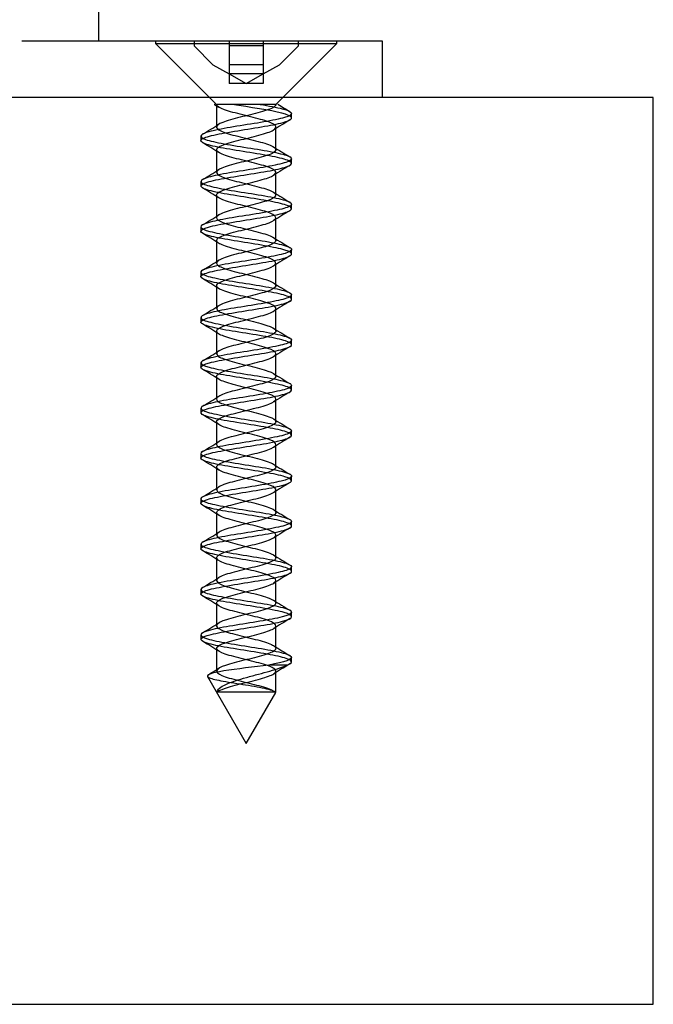
# Model space of a CAD drawing. Units: millimetres. Extents: x -916 to 3100, y -1159 to 1404.
# Drawn here: x 1438 to 1466, y -937 to -894 of the extents above; entities that cross this region are included whole.
import ezdxf
from ezdxf.lldxf.tags import DXFTag

# ---------------------------------------------------------------- set-up
doc = ezdxf.new("R2010")
doc.units = ezdxf.units.MM
for name, color, linetype in [('D__MIS_DOCUMENTO', 7, 'Continuous'), ('OBRA_FIXACIÓ_A_P', 7, 'Continuous'), ('Predeterminado', 7, 'Continuous')]:
    doc.layers.add(name, color=color, linetype=linetype)
tags = doc.linetypes.add('HIDDEN2', pattern=[4.7625, 3.175, -1.5875]).pattern_tags.tags
tags[6:7] = [DXFTag(74, 4), DXFTag(75, 0), DXFTag(340, '0'), DXFTag(46, 0.0), DXFTag(50, 0.0), DXFTag(44, 0.0), DXFTag(45, 0.0)]
tags[4:5] = [DXFTag(74, 4), DXFTag(75, 0), DXFTag(340, '0'), DXFTag(46, 0.0), DXFTag(50, 0.0), DXFTag(44, 0.0), DXFTag(45, 0.0)]

# ---------------------------------------------------------------- blocks, each defined once
blk = doc.blocks.new('SE3')
at = {"layer": 'D__MIS_DOCUMENTO', "color": 7, "linetype": 'Continuous'}
for p, q in [((1441.957, -894.739), (1441.957, -880.756)), ((1438.557, -894.739), (1452.957, -894.739)), ((1452.957, -894.739), (1454.457, -894.739)), ((1454.457, -894.739), (1454.457, -897.239))]:
    blk.add_line(p, q, dxfattribs=at)
at = {"layer": 'D__MIS_DOCUMENTO', "color": 7, "linetype": 'HIDDEN2'}
for p, q in [((1444.457, -894.739), (1444.457, -894.846)), ((1446.157, -894.739), (1446.157, -894.957)), ((1447.707, -894.739), (1447.707, -894.957)), ((1449.207, -894.739), (1449.207, -894.957)), ((1450.757, -894.957), (1450.757, -894.739)), ((1452.457, -894.846), (1452.457, -894.739)), ((1444.457, -894.846), (1452.457, -894.846)), ((1444.457, -894.846), (1447.15, -897.539)), ((1446.157, -894.957), (1446.987, -895.788)), ((1447.707, -894.957), (1447.707, -895.788)), ((1449.207, -894.957), (1447.707, -894.957)), ((1449.207, -894.957), (1449.207, -895.788)), ((1449.763, -897.539), (1452.457, -894.846)), ((1449.926, -895.788), (1450.757, -894.957)), ((1446.987, -895.788), (1447.707, -896.195)), ((1449.207, -895.788), (1447.707, -895.788)), ((1447.707, -895.788), (1447.707, -896.195)), ((1449.207, -896.195), (1449.926, -895.788)), ((1449.207, -895.788), (1449.207, -896.195)), ((1447.707, -896.195), (1448.457, -896.619)), ((1449.207, -896.195), (1447.707, -896.195)), ((1447.707, -896.195), (1447.707, -896.619)), ((1448.457, -896.619), (1449.207, -896.195)), ((1449.207, -896.195), (1449.207, -896.619)), ((1448.457, -896.619), (1447.707, -896.619)), ((1449.207, -896.619), (1448.457, -896.619)), ((1447.053, -897.539), (1447.048, -897.539)), ((1447.055, -897.544), (1447.241, -897.659)), ((1447.149, -897.539), (1447.149, -898.539)), ((1447.15, -897.539), (1447.176, -897.539)), ((1447.259, -897.539), (1447.176, -897.539)), ((1447.646, -897.539), (1447.259, -897.539)), ((1447.881, -897.539), (1447.646, -897.539)), ((1448.501, -897.539), (1447.881, -897.539)), ((1448.777, -897.539), (1448.501, -897.539)), ((1449.335, -897.539), (1448.777, -897.539)), ((1449.52, -897.539), (1449.335, -897.539)), ((1449.752, -897.539), (1449.52, -897.539)), ((1449.763, -897.539), (1449.763, -897.539)), ((1449.866, -897.539), (1449.855, -897.539)), ((1450.457, -898.139), (1450.457, -897.94)), ((1449.763, -899.539), (1449.763, -898.539)), ((1446.457, -898.939), (1446.457, -899.139)), ((1447.149, -899.539), (1447.149, -900.539)), ((1450.457, -900.139), (1450.457, -899.939)), ((1449.763, -901.538), (1449.763, -900.538)), ((1446.457, -900.939), (1446.457, -901.139)), ((1447.15, -901.539), (1447.15, -902.539)), ((1450.457, -902.139), (1450.457, -901.94)), ((1449.763, -903.538), (1449.763, -902.538)), ((1446.457, -902.939), (1446.457, -903.139)), ((1447.15, -903.54), (1447.15, -904.54)), ((1450.457, -904.139), (1450.457, -903.94)), ((1449.764, -905.539), (1449.764, -904.539)), ((1446.457, -904.94), (1446.457, -905.139)), ((1447.15, -905.54), (1447.15, -906.54)), ((1450.457, -906.139), (1450.457, -905.939)), ((1449.764, -907.539), (1449.764, -906.539)), ((1446.457, -906.939), (1446.457, -907.139)), ((1447.15, -907.54), (1447.15, -908.54)), ((1450.457, -908.139), (1450.457, -907.94)), ((1449.764, -909.539), (1449.764, -908.539)), ((1446.457, -908.94), (1446.457, -909.139)), ((1447.15, -909.539), (1447.15, -910.539)), ((1450.457, -910.139), (1450.457, -909.939)), ((1449.764, -911.539), (1449.764, -910.539)), ((1446.457, -910.939), (1446.457, -911.139)), ((1447.15, -911.539), (1447.15, -912.539)), ((1450.457, -912.139), (1450.457, -911.939)), ((1449.764, -913.539), (1449.764, -912.539)), ((1446.457, -912.94), (1446.457, -913.139)), ((1447.15, -913.539), (1447.15, -914.539)), ((1450.457, -914.139), (1450.457, -913.939)), ((1449.764, -915.539), (1449.764, -914.539)), ((1446.457, -914.94), (1446.457, -915.139)), ((1447.15, -915.539), (1447.15, -916.539)), ((1450.457, -916.139), (1450.457, -915.939)), ((1446.457, -916.939), (1446.457, -917.139)), ((1449.764, -917.54), (1449.764, -916.54)), ((1447.15, -917.539), (1447.15, -918.539)), ((1450.457, -918.139), (1450.457, -917.939)), ((1449.763, -919.54), (1449.763, -918.54)), ((1446.457, -918.94), (1446.457, -919.139)), ((1447.15, -919.539), (1447.15, -920.539)), ((1450.457, -920.139), (1450.457, -919.94)), ((1449.763, -921.54), (1449.763, -920.54)), ((1446.457, -920.939), (1446.457, -921.139)), ((1447.149, -921.539), (1447.149, -922.539)), ((1450.457, -922.139), (1450.457, -921.939)), ((1450.279, -922.274), (1449.448, -922.274)), ((1449.763, -923.475), (1449.763, -922.54)), ((1446.747, -922.778), (1448.457, -925.738)), ((1448.457, -925.738), (1449.759, -923.483))]:
    blk.add_line(p, q, dxfattribs=at)
for centre, radius, start, end in [((1469.01, -866.616), 36.369, 238.2253, 239.2142), ((1471.863, -934.222), 41.918, 120.8184, 121.9889), ((1425.18, -863.067), 41.671, 300.8085, 301.9884), ((1425.063, -935.231), 41.919, 58.0371, 59.2109), ((1471.351, -864.658), 40.967, 238.024, 239.2206), ((1424.759, -864.384), 42.473, 300.8302, 301.9755), ((1472.653, -937.504), 43.424, 120.8401, 121.9717), ((1424.466, -938.218), 43.073, 58.0635, 59.2022), ((1472.61, -864.588), 43.39, 238.0743, 239.1979), ((1424.43, -865.853), 43.098, 300.8359, 301.9741), ((1473.072, -940.193), 44.23, 120.849, 121.9526), ((1423.71, -941.461), 44.527, 58.0846, 59.1766), ((1472.19, -867.279), 42.582, 238.0547, 239.211), ((1472.261, -940.865), 42.675, 120.836, 121.9761), ((1425.309, -869.292), 41.412, 300.8202, 302.0033), ((1425.783, -940.061), 40.546, 58.0213, 59.2276), ((1471.818, -869.897), 41.861, 238.0392, 239.2019), ((1423.689, -868.632), 44.526, 300.8509, 301.9443), ((1471.515, -941.647), 41.246, 120.8112, 122.0006), ((1424.551, -944.076), 42.907, 58.0536, 59.2006), ((1472.301, -871.108), 42.785, 238.0535, 239.2004), ((1471.967, -944.392), 42.118, 120.8138, 121.9806), ((1424.457, -871.886), 43.056, 300.8305, 301.9726), ((1423.09, -948.455), 45.699, 58.0846, 59.1584), ((1471.317, -874.729), 40.889, 238.014, 239.2142), ((1424.638, -874.172), 42.717, 300.8246, 301.9642), ((1472.071, -946.575), 42.328, 120.8105, 121.9646), ((1422.682, -951.117), 46.477, 58.0906, 59.1366), ((1473.102, -873.814), 44.307, 238.0619, 239.1606), ((1423.035, -873.534), 45.803, 300.8427, 301.9138), ((1471.868, -948.249), 41.944, 120.8077, 121.9677), ((1425.014, -949.279), 41.986, 58.0139, 59.1772), ((1471.829, -877.91), 41.855, 238.0146, 239.1894), ((1471.358, -949.425), 40.976, 120.7795, 121.9778), ((1425.453, -879.478), 41.178, 300.7805, 301.9725), ((1424.921, -951.425), 42.159, 58.0091, 59.1746), ((1471.78, -879.998), 41.754, 238.0121, 239.1789), ((1423.279, -877.908), 45.358, 300.8291, 301.9022), ((1472.281, -952.943), 42.752, 120.7937, 121.9446), ((1424.165, -954.657), 43.605, 58.0316, 59.1566), ((1472.584, -880.687), 43.293, 238.03, 239.162), ((1472.54, -955.376), 43.256, 120.7981, 121.9286), ((1424.547, -881.991), 42.919, 300.7931, 301.9402), ((1423.314, -958.059), 45.245, 58.0624, 59.1372), ((1471.622, -884.262), 41.447, 237.9969, 239.1801), ((1425.836, -886.112), 40.437, 300.7769, 301.9826), ((1472.164, -956.755), 42.53, 120.802, 121.9454), ((1425.31, -956.79), 41.414, 58.0046, 59.1839), ((1473.978, -882.397), 45.973, 238.0731, 239.1305), ((1429.218, -893.548), 34.035, 301.1012, 301.9934), ((1471.453, -957.588), 41.163, 120.7808, 121.9727)]:
    blk.add_arc(centre, radius, start, end, dxfattribs=at)
for points, knots in [([(1449.072, -897.539), (1449.461, -897.604), (1449.802, -897.668), (1450.294, -897.797), (1450.437, -897.861), (1450.472, -897.99), (1450.362, -898.054), (1449.932, -898.184), (1449.607, -898.247), (1448.862, -898.377), (1448.445, -898.44), (1447.646, -898.57), (1447.28, -898.635), (1446.725, -898.762), (1446.539, -898.828), (1446.419, -898.955), (1446.484, -899.022), (1446.841, -899.149), (1447.132, -899.214), (1447.843, -899.344), (1448.254, -899.407), (1449.062, -899.537), (1449.451, -899.6), (1450.063, -899.729), (1450.29, -899.793), (1450.494, -899.922), (1450.474, -899.987), (1450.195, -900.115), (1449.94, -900.18), (1449.272, -900.309), (1448.872, -900.374), (1448.063, -900.502), (1447.656, -900.567), (1446.992, -900.696), (1446.729, -900.76), (1446.443, -900.889), (1446.418, -900.952), (1446.615, -901.083), (1446.834, -901.145), (1447.445, -901.275), (1447.833, -901.34), (1448.635, -901.468), (1449.054, -901.534), (1449.763, -901.661), (1450.059, -901.727), (1450.424, -901.855), (1450.494, -901.919), (1450.381, -902.049), (1450.2, -902.113), (1449.651, -902.242), (1449.282, -902.306), (1448.495, -902.435), (1448.07, -902.499), (1447.323, -902.628), (1446.998, -902.692), (1446.556, -902.821), (1446.444, -902.886), (1446.471, -903.014), (1446.611, -903.08), (1447.093, -903.207), (1447.439, -903.273), (1448.203, -903.401), (1448.628, -903.465), (1449.405, -903.595), (1449.755, -903.658), (1450.268, -903.789), (1450.422, -903.851), (1450.481, -903.981), (1450.383, -904.045), (1449.973, -904.173), (1449.657, -904.239), (1448.923, -904.366), (1448.504, -904.432), (1447.703, -904.56), (1447.332, -904.625), (1446.757, -904.753), (1446.561, -904.818), (1446.417, -904.947), (1446.47, -905.011), (1446.804, -905.14), (1447.087, -905.204), (1447.784, -905.334), (1448.192, -905.396), (1449.005, -905.527), (1449.396, -905.591), (1450.026, -905.719), (1450.262, -905.785), (1450.489, -905.912), (1450.482, -905.978), (1450.226, -906.106), (1449.98, -906.171), (1449.328, -906.3), (1448.933, -906.364), (1448.122, -906.493), (1447.713, -906.557), (1447.035, -906.686), (1446.762, -906.75), (1446.454, -906.879), (1446.416, -906.943), (1446.59, -907.072), (1446.797, -907.137), (1447.394, -907.265), (1447.774, -907.331), (1448.575, -907.458), (1448.995, -907.524), (1449.715, -907.652), (1450.021, -907.717), (1450.407, -907.846), (1450.489, -907.909), (1450.4, -908.04), (1450.232, -908.102), (1449.699, -908.232), (1449.338, -908.296), (1448.556, -908.425), (1448.13, -908.49), (1447.375, -908.617), (1447.04, -908.683), (1446.58, -908.811), (1446.456, -908.876), (1446.458, -909.005), (1446.586, -909.07), (1447.048, -909.198), (1447.386, -909.262), (1448.142, -909.392), (1448.568, -909.455), (1449.35, -909.585), (1449.708, -909.648), (1450.239, -909.778), (1450.404, -909.842), (1450.488, -909.97), (1450.403, -910.036), (1450.014, -910.163), (1449.705, -910.23), (1448.983, -910.357), (1448.564, -910.422), (1447.762, -910.551), (1447.384, -910.615), (1446.79, -910.745), (1446.584, -910.808), (1446.416, -910.938), (1446.457, -911.001), (1446.769, -911.13), (1447.044, -911.195), (1447.726, -911.323), (1448.132, -911.388), (1448.946, -911.517), (1449.34, -911.582), (1449.987, -911.71), (1450.233, -911.775), (1450.483, -911.903), (1450.488, -911.968), (1450.256, -912.097), (1450.019, -912.161), (1449.384, -912.291), (1448.993, -912.353), (1448.181, -912.484), (1447.771, -912.547), (1447.079, -912.676), (1446.797, -912.741), (1446.467, -912.869), (1446.416, -912.935), (1446.566, -913.062), (1446.762, -913.127), (1447.343, -913.257), (1447.716, -913.321), (1448.514, -913.45), (1448.935, -913.514), (1449.666, -913.643), (1449.982, -913.707), (1450.388, -913.836), (1450.483, -913.9), (1450.418, -914.029), (1450.262, -914.093), (1449.746, -914.222), (1449.393, -914.287), (1448.616, -914.415), (1448.19, -914.481), (1447.428, -914.608), (1447.084, -914.674), (1446.606, -914.802), (1446.468, -914.866), (1446.446, -914.996), (1446.562, -915.059), (1447.005, -915.189), (1447.334, -915.252), (1448.082, -915.382), (1448.507, -915.446), (1449.294, -915.574), (1449.66, -915.64), (1450.207, -915.768), (1450.385, -915.833), (1450.493, -915.961), (1450.421, -916.026), (1450.052, -916.155), (1449.753, -916.219), (1449.042, -916.348), (1448.623, -916.412), (1447.821, -916.542), (1447.437, -916.604), (1446.826, -916.735), (1446.61, -916.798), (1446.418, -916.927), (1446.445, -916.993), (1446.735, -917.12), (1447.001, -917.186), (1447.668, -917.314), (1448.074, -917.379), (1448.885, -917.508), (1449.284, -917.572), (1449.947, -917.701), (1450.202, -917.765), (1450.475, -917.894), (1450.493, -917.958), (1450.284, -918.087), (1450.056, -918.151), (1449.439, -918.28), (1449.052, -918.344), (1448.24, -918.473), (1447.83, -918.539), (1447.124, -918.666), (1446.833, -918.732), (1446.481, -918.86), (1446.418, -918.925), (1446.543, -919.054), (1446.73, -919.117), (1447.291, -919.248), (1447.658, -919.31), (1448.455, -919.441), (1448.875, -919.504), (1449.617, -919.633), (1449.94, -919.698), (1450.367, -919.825), (1450.474, -919.891), (1450.434, -920.019), (1450.29, -920.084), (1449.792, -920.213), (1449.448, -920.278), (1448.677, -920.406), (1448.251, -920.471), (1447.482, -920.6), (1447.13, -920.663), (1446.633, -920.793), (1446.483, -920.856), (1446.437, -920.986), (1446.539, -921.05), (1446.964, -921.179), (1447.283, -921.244), (1448.022, -921.371), (1448.446, -921.438), (1449.237, -921.565), (1449.611, -921.631), (1450.174, -921.759), (1450.364, -921.823), (1450.563, -922.018), (1450.157, -922.143), (1449.448, -922.274)], [0, 0, 0, 0, 0.007812, 0.007812, 0.015625, 0.015625, 0.023438, 0.023438, 0.03125, 0.03125, 0.039062, 0.039062, 0.046875, 0.046875, 0.054688, 0.054688, 0.0625, 0.0625, 0.070312, 0.070312, 0.078125, 0.078125, 0.085938, 0.085938, 0.09375, 0.09375, 0.101562, 0.101562, 0.109375, 0.109375, 0.117188, 0.117188, 0.125, 0.125, 0.132812, 0.132812, 0.140625, 0.140625, 0.148438, 0.148438, 0.15625, 0.15625, 0.164062, 0.164062, 0.171875, 0.171875, 0.179688, 0.179688, 0.1875, 0.1875, 0.195312, 0.195312, 0.203125, 0.203125, 0.210938, 0.210938, 0.21875, 0.21875, 0.226562, 0.226562, 0.234375, 0.234375, 0.242188, 0.242188, 0.25, 0.25, 0.257812, 0.257812, 0.265625, 0.265625, 0.273438, 0.273438, 0.28125, 0.28125, 0.289062, 0.289062, 0.296875, 0.296875, 0.304688, 0.304688, 0.3125, 0.3125, 0.320312, 0.320312, 0.328125, 0.328125, 0.335938, 0.335938, 0.34375, 0.34375, 0.351562, 0.351562, 0.359375, 0.359375, 0.367188, 0.367188, 0.375, 0.375, 0.382812, 0.382812, 0.390625, 0.390625, 0.398438, 0.398438, 0.40625, 0.40625, 0.414062, 0.414062, 0.421875, 0.421875, 0.429688, 0.429688, 0.4375, 0.4375, 0.445312, 0.445312, 0.453125, 0.453125, 0.460938, 0.460938, 0.46875, 0.46875, 0.476562, 0.476562, 0.484375, 0.484375, 0.492188, 0.492188, 0.5, 0.5, 0.507812, 0.507812, 0.515625, 0.515625, 0.523438, 0.523438, 0.53125, 0.53125, 0.539062, 0.539062, 0.546875, 0.546875, 0.554688, 0.554688, 0.5625, 0.5625, 0.570312, 0.570312, 0.578125, 0.578125, 0.585938, 0.585938, 0.59375, 0.59375, 0.601562, 0.601562, 0.609375, 0.609375, 0.617188, 0.617188, 0.625, 0.625, 0.632812, 0.632812, 0.640625, 0.640625, 0.648438, 0.648438, 0.65625, 0.65625, 0.664062, 0.664062, 0.671875, 0.671875, 0.679688, 0.679688, 0.6875, 0.6875, 0.695312, 0.695312, 0.703125, 0.703125, 0.710938, 0.710938, 0.71875, 0.71875, 0.726562, 0.726562, 0.734375, 0.734375, 0.742188, 0.742188, 0.75, 0.75, 0.757812, 0.757812, 0.765625, 0.765625, 0.773438, 0.773438, 0.78125, 0.78125, 0.789062, 0.789062, 0.796875, 0.796875, 0.804688, 0.804688, 0.8125, 0.8125, 0.820312, 0.820312, 0.828125, 0.828125, 0.835938, 0.835938, 0.84375, 0.84375, 0.851562, 0.851562, 0.859375, 0.859375, 0.867188, 0.867188, 0.875, 0.875, 0.882812, 0.882812, 0.890625, 0.890625, 0.898438, 0.898438, 0.90625, 0.90625, 0.914062, 0.914062, 0.921875, 0.921875, 0.929688, 0.929688, 0.9375, 0.9375, 0.945312, 0.945312, 0.953125, 0.953125, 0.960938, 0.960938, 0.96875, 0.96875, 0.976562, 0.976562, 0.984375, 0.984375, 1, 1, 1, 1]), ([(1450.279, -922.274), (1450.447, -922.21), (1450.497, -922.145), (1450.35, -922.017), (1450.152, -921.951), (1449.579, -921.823), (1449.2, -921.758), (1448.406, -921.63), (1447.984, -921.566), (1447.25, -921.436), (1446.939, -921.374), (1446.525, -921.243), (1446.432, -921.179), (1446.493, -921.051), (1446.651, -920.985), (1447.16, -920.858), (1447.516, -920.792), (1448.292, -920.664), (1448.714, -920.599), (1449.484, -920.47), (1449.822, -920.406), (1450.306, -920.277), (1450.444, -920.213), (1450.468, -920.084), (1450.352, -920.02), (1449.913, -919.891), (1449.585, -919.827), (1448.835, -919.698), (1448.418, -919.633), (1447.621, -919.504), (1447.258, -919.439), (1446.711, -919.312), (1446.53, -919.246), (1446.42, -919.118), (1446.491, -919.053), (1446.858, -918.924), (1447.153, -918.861), (1447.869, -918.73), (1448.281, -918.668), (1449.087, -918.537), (1449.474, -918.474), (1450.08, -918.345), (1450.302, -918.28), (1450.495, -918.153), (1450.469, -918.087), (1450.18, -917.959), (1449.922, -917.894), (1449.247, -917.765), (1448.846, -917.7), (1448.037, -917.572), (1447.632, -917.507), (1446.974, -917.378), (1446.715, -917.315), (1446.439, -917.185), (1446.419, -917.122), (1446.627, -916.992), (1446.851, -916.928), (1447.469, -916.799), (1447.859, -916.734), (1448.662, -916.607), (1449.079, -916.54), (1449.783, -916.413), (1450.076, -916.347), (1450.431, -916.219), (1450.495, -916.155), (1450.372, -916.025), (1450.186, -915.962), (1449.63, -915.832), (1449.257, -915.769), (1448.468, -915.639), (1448.044, -915.575), (1447.301, -915.447), (1446.98, -915.382), (1446.547, -915.253), (1446.44, -915.188), (1446.477, -915.06), (1446.623, -914.995), (1447.113, -914.867), (1447.462, -914.802), (1448.229, -914.673), (1448.654, -914.609), (1449.429, -914.479), (1449.775, -914.417), (1450.28, -914.286), (1450.429, -914.223), (1450.477, -914.094), (1450.374, -914.029), (1449.956, -913.901), (1449.635, -913.835), (1448.897, -913.708), (1448.478, -913.642), (1447.679, -913.514), (1447.31, -913.449), (1446.743, -913.32), (1446.551, -913.256), (1446.417, -913.127), (1446.476, -913.063), (1446.82, -912.934), (1447.107, -912.871), (1447.809, -912.741), (1448.218, -912.677), (1449.03, -912.548), (1449.419, -912.483), (1450.042, -912.355), (1450.274, -912.289), (1450.491, -912.162), (1450.478, -912.096), (1450.213, -911.968), (1449.963, -911.904), (1449.304, -911.774), (1448.907, -911.711), (1448.097, -911.581), (1447.689, -911.518), (1447.017, -911.388), (1446.747, -911.324), (1446.449, -911.196), (1446.417, -911.13), (1446.6, -911.002), (1446.812, -910.937), (1447.416, -910.809), (1447.799, -910.744), (1448.6, -910.616), (1449.02, -910.55), (1449.735, -910.422), (1450.038, -910.358), (1450.414, -910.228), (1450.491, -910.166), (1450.392, -910.035), (1450.219, -909.972), (1449.679, -909.843), (1449.314, -909.778), (1448.53, -909.65), (1448.104, -909.584), (1447.353, -909.457), (1447.022, -909.391), (1446.57, -909.263), (1446.451, -909.198), (1446.463, -909.069), (1446.596, -909.005), (1447.067, -908.876), (1447.408, -908.812), (1448.167, -908.683), (1448.593, -908.619), (1449.373, -908.49), (1449.728, -908.426), (1450.251, -908.297), (1450.412, -908.232), (1450.485, -908.104), (1450.395, -908.038), (1449.997, -907.911), (1449.685, -907.845), (1448.958, -907.717), (1448.538, -907.652), (1447.737, -907.523), (1447.362, -907.46), (1446.776, -907.329), (1446.574, -907.267), (1446.416, -907.137), (1446.462, -907.073), (1446.783, -906.945), (1447.062, -906.879), (1447.75, -906.751), (1448.157, -906.686), (1448.971, -906.557), (1449.363, -906.493), (1450.003, -906.364), (1450.245, -906.299), (1450.486, -906.171), (1450.486, -906.107), (1450.244, -905.977), (1450.002, -905.914), (1449.361, -905.784), (1448.969, -905.721), (1448.156, -905.591), (1447.748, -905.527), (1447.061, -905.399), (1446.782, -905.333), (1446.461, -905.206), (1446.416, -905.14), (1446.575, -905.012), (1446.776, -904.947), (1447.364, -904.817), (1447.74, -904.754), (1448.539, -904.624), (1448.96, -904.561), (1449.686, -904.432), (1449.998, -904.368), (1450.396, -904.239), (1450.485, -904.174), (1450.411, -904.046), (1450.25, -903.981), (1449.727, -903.853), (1449.371, -903.787), (1448.592, -903.659), (1448.165, -903.594), (1447.406, -903.466), (1447.066, -903.401), (1446.595, -903.272), (1446.463, -903.209), (1446.451, -903.078), (1446.571, -903.016), (1447.023, -902.886), (1447.355, -902.821), (1448.106, -902.693), (1448.532, -902.628), (1449.316, -902.5), (1449.68, -902.434), (1450.22, -902.306), (1450.393, -902.242), (1450.491, -902.113), (1450.414, -902.048), (1450.037, -901.919), (1449.733, -901.855), (1449.018, -901.726), (1448.599, -901.663), (1447.797, -901.533), (1447.415, -901.47), (1446.811, -901.34), (1446.599, -901.275), (1446.417, -901.148), (1446.45, -901.081), (1446.749, -900.954), (1447.018, -900.888), (1447.691, -900.761), (1448.098, -900.696), (1448.91, -900.566), (1449.307, -900.503), (1449.964, -900.373), (1450.214, -900.31), (1450.478, -900.18), (1450.491, -900.116), (1450.273, -899.988), (1450.041, -899.923), (1449.417, -899.795), (1449.029, -899.73), (1448.215, -899.601), (1447.807, -899.536), (1447.106, -899.408), (1446.818, -899.343), (1446.475, -899.214), (1446.417, -899.15), (1446.552, -899.021), (1446.743, -898.958), (1447.312, -898.827), (1447.681, -898.765), (1448.479, -898.634), (1448.899, -898.57), (1449.637, -898.442), (1449.957, -898.376), (1450.375, -898.249), (1450.478, -898.183), (1450.428, -898.055), (1450.28, -897.991), (1449.52, -897.796), (1448.618, -897.67), (1447.841, -897.539)], [0, 0, 0, 0, 0.007812, 0.007812, 0.015625, 0.015625, 0.023438, 0.023438, 0.03125, 0.03125, 0.039062, 0.039062, 0.046875, 0.046875, 0.054688, 0.054688, 0.0625, 0.0625, 0.070312, 0.070312, 0.078125, 0.078125, 0.085938, 0.085938, 0.09375, 0.09375, 0.101562, 0.101562, 0.109375, 0.109375, 0.117188, 0.117188, 0.125, 0.125, 0.132812, 0.132812, 0.140625, 0.140625, 0.148438, 0.148438, 0.15625, 0.15625, 0.164062, 0.164062, 0.171875, 0.171875, 0.179688, 0.179688, 0.1875, 0.1875, 0.195312, 0.195312, 0.203125, 0.203125, 0.210938, 0.210938, 0.21875, 0.21875, 0.226562, 0.226562, 0.234375, 0.234375, 0.242188, 0.242188, 0.25, 0.25, 0.257812, 0.257812, 0.265625, 0.265625, 0.273438, 0.273438, 0.28125, 0.28125, 0.289062, 0.289062, 0.296875, 0.296875, 0.304688, 0.304688, 0.3125, 0.3125, 0.320312, 0.320312, 0.328125, 0.328125, 0.335938, 0.335938, 0.34375, 0.34375, 0.351562, 0.351562, 0.359375, 0.359375, 0.367188, 0.367188, 0.375, 0.375, 0.382812, 0.382812, 0.390625, 0.390625, 0.398438, 0.398438, 0.40625, 0.40625, 0.414062, 0.414062, 0.421875, 0.421875, 0.429688, 0.429688, 0.4375, 0.4375, 0.445312, 0.445312, 0.453125, 0.453125, 0.460938, 0.460938, 0.46875, 0.46875, 0.476562, 0.476562, 0.484375, 0.484375, 0.492188, 0.492188, 0.5, 0.5, 0.507812, 0.507812, 0.515625, 0.515625, 0.523438, 0.523438, 0.53125, 0.53125, 0.539062, 0.539062, 0.546875, 0.546875, 0.554688, 0.554688, 0.5625, 0.5625, 0.570312, 0.570312, 0.578125, 0.578125, 0.585938, 0.585938, 0.59375, 0.59375, 0.601562, 0.601562, 0.609375, 0.609375, 0.617188, 0.617188, 0.625, 0.625, 0.632812, 0.632812, 0.640625, 0.640625, 0.648438, 0.648438, 0.65625, 0.65625, 0.664062, 0.664062, 0.671875, 0.671875, 0.679688, 0.679688, 0.6875, 0.6875, 0.695312, 0.695312, 0.703125, 0.703125, 0.710938, 0.710938, 0.71875, 0.71875, 0.726562, 0.726562, 0.734375, 0.734375, 0.742188, 0.742188, 0.75, 0.75, 0.757812, 0.757812, 0.765625, 0.765625, 0.773438, 0.773438, 0.78125, 0.78125, 0.789062, 0.789062, 0.796875, 0.796875, 0.804688, 0.804688, 0.8125, 0.8125, 0.820312, 0.820312, 0.828125, 0.828125, 0.835938, 0.835938, 0.84375, 0.84375, 0.851562, 0.851562, 0.859375, 0.859375, 0.867188, 0.867188, 0.875, 0.875, 0.882812, 0.882812, 0.890625, 0.890625, 0.898438, 0.898438, 0.90625, 0.90625, 0.914062, 0.914062, 0.921875, 0.921875, 0.929688, 0.929688, 0.9375, 0.9375, 0.945312, 0.945312, 0.953125, 0.953125, 0.960938, 0.960938, 0.96875, 0.96875, 0.976562, 0.976562, 0.984375, 0.984375, 1, 1, 1, 1]), ([(1447.176, -923.475), (1447.225, -923.417), (1447.338, -923.358), (1447.709, -923.226), (1447.999, -923.151), (1448.608, -923.002), (1448.924, -922.927), (1449.435, -922.778), (1449.627, -922.703), (1449.798, -922.554), (1449.775, -922.479), (1449.524, -922.33), (1449.297, -922.256), (1448.743, -922.106), (1448.42, -922.032), (1447.827, -921.882), (1447.56, -921.808), (1447.209, -921.659), (1447.126, -921.584), (1447.184, -921.435), (1447.324, -921.36), (1447.762, -921.211), (1448.059, -921.136), (1448.671, -920.987), (1448.983, -920.912), (1449.477, -920.763), (1449.657, -920.688), (1449.799, -920.539), (1449.761, -920.465), (1449.484, -920.315), (1449.246, -920.241), (1448.682, -920.091), (1448.357, -920.017), (1447.772, -919.868), (1447.514, -919.793), (1447.187, -919.644), (1447.119, -919.569), (1447.205, -919.42), (1447.359, -919.345), (1447.817, -919.196), (1448.12, -919.121), (1448.732, -918.972), (1449.04, -918.897), (1449.517, -918.748), (1449.684, -918.674), (1449.798, -918.524), (1449.745, -918.45), (1449.443, -918.3), (1449.195, -918.226), (1448.619, -918.076), (1448.294, -918.002), (1447.719, -917.853), (1447.471, -917.778), (1447.168, -917.629), (1447.115, -917.554), (1447.229, -917.405), (1447.396, -917.33), (1447.873, -917.181), (1448.181, -917.106), (1448.794, -916.957), (1449.096, -916.882), (1449.554, -916.733), (1449.708, -916.659), (1449.794, -916.509), (1449.726, -916.435), (1449.399, -916.285), (1449.141, -916.211), (1448.557, -916.062), (1448.232, -915.987), (1447.667, -915.838), (1447.429, -915.763), (1447.152, -915.614), (1447.114, -915.539), (1447.256, -915.39), (1447.436, -915.315), (1447.93, -915.166), (1448.243, -915.091), (1448.854, -914.942), (1449.151, -914.868), (1449.589, -914.718), (1449.73, -914.644), (1449.787, -914.494), (1449.704, -914.42), (1449.353, -914.271), (1449.086, -914.196), (1448.494, -914.047), (1448.17, -913.972), (1447.617, -913.823), (1447.39, -913.748), (1447.138, -913.599), (1447.116, -913.524), (1447.286, -913.375), (1447.478, -913.3), (1447.989, -913.151), (1448.305, -913.076), (1448.914, -912.927), (1449.204, -912.853), (1449.622, -912.703), (1449.748, -912.629), (1449.777, -912.479), (1449.679, -912.405), (1449.305, -912.256), (1449.03, -912.181), (1448.431, -912.032), (1448.109, -911.957), (1447.569, -911.808), (1447.353, -911.733), (1447.128, -911.584), (1447.12, -911.509), (1447.318, -911.36), (1447.522, -911.285), (1448.048, -911.136), (1448.368, -911.062), (1448.973, -910.912), (1449.255, -910.838), (1449.652, -910.688), (1449.764, -910.614), (1449.764, -910.465), (1449.652, -910.39), (1449.255, -910.241), (1448.973, -910.166), (1448.368, -910.017), (1448.048, -909.942), (1447.522, -909.793), (1447.318, -909.718), (1447.12, -909.569), (1447.128, -909.494), (1447.353, -909.345), (1447.569, -909.271), (1448.109, -909.121), (1448.431, -909.047), (1449.03, -908.897), (1449.305, -908.823), (1449.679, -908.674), (1449.777, -908.599), (1449.748, -908.45), (1449.622, -908.375), (1449.204, -908.226), (1448.914, -908.151), (1448.305, -908.002), (1447.989, -907.927), (1447.478, -907.778), (1447.286, -907.703), (1447.116, -907.554), (1447.138, -907.479), (1447.39, -907.33), (1447.617, -907.256), (1448.17, -907.106), (1448.494, -907.032), (1449.086, -906.882), (1449.353, -906.808), (1449.704, -906.659), (1449.787, -906.584), (1449.73, -906.435), (1449.589, -906.36), (1449.151, -906.211), (1448.854, -906.136), (1448.243, -905.987), (1447.93, -905.912), (1447.436, -905.763), (1447.256, -905.688), (1447.114, -905.539), (1447.152, -905.465), (1447.429, -905.315), (1447.667, -905.241), (1448.232, -905.091), (1448.557, -905.017), (1449.141, -904.868), (1449.399, -904.793), (1449.726, -904.644), (1449.794, -904.569), (1449.708, -904.42), (1449.554, -904.345), (1449.096, -904.196), (1448.794, -904.121), (1448.181, -903.972), (1447.873, -903.897), (1447.396, -903.748), (1447.229, -903.674), (1447.115, -903.524), (1447.168, -903.45), (1447.471, -903.3), (1447.719, -903.226), (1448.294, -903.076), (1448.619, -903.002), (1449.195, -902.853), (1449.443, -902.778), (1449.745, -902.629), (1449.798, -902.554), (1449.684, -902.405), (1449.517, -902.33), (1449.04, -902.181), (1448.732, -902.106), (1448.12, -901.957), (1447.817, -901.882), (1447.359, -901.733), (1447.205, -901.659), (1447.119, -901.509), (1447.187, -901.435), (1447.514, -901.285), (1447.772, -901.211), (1448.357, -901.062), (1448.682, -900.987), (1449.246, -900.838), (1449.484, -900.763), (1449.761, -900.614), (1449.799, -900.539), (1449.657, -900.39), (1449.477, -900.315), (1448.983, -900.166), (1448.671, -900.091), (1448.059, -899.942), (1447.762, -899.868), (1447.324, -899.718), (1447.184, -899.644), (1447.126, -899.494), (1447.209, -899.42), (1447.56, -899.271), (1447.827, -899.196), (1448.42, -899.047), (1448.743, -898.972), (1449.297, -898.823), (1449.524, -898.748), (1449.775, -898.599), (1449.798, -898.524), (1449.627, -898.375), (1449.435, -898.3), (1448.924, -898.151), (1448.608, -898.076), (1447.999, -897.927), (1447.709, -897.853), (1447.291, -897.703), (1447.165, -897.629), (1447.15, -897.549), (1447.149, -897.544), (1447.149, -897.539)], [0, 0, 0, 0, 0.006722, 0.006722, 0.015354, 0.015354, 0.023986, 0.023986, 0.032618, 0.032618, 0.041251, 0.041251, 0.049883, 0.049883, 0.058515, 0.058515, 0.067147, 0.067147, 0.075779, 0.075779, 0.084412, 0.084412, 0.093044, 0.093044, 0.101676, 0.101676, 0.110308, 0.110308, 0.11894, 0.11894, 0.127573, 0.127573, 0.136205, 0.136205, 0.144837, 0.144837, 0.153469, 0.153469, 0.162101, 0.162101, 0.170734, 0.170734, 0.179366, 0.179366, 0.187998, 0.187998, 0.19663, 0.19663, 0.205262, 0.205262, 0.213895, 0.213895, 0.222527, 0.222527, 0.231159, 0.231159, 0.239791, 0.239791, 0.248423, 0.248423, 0.257056, 0.257056, 0.265688, 0.265688, 0.27432, 0.27432, 0.282952, 0.282952, 0.291584, 0.291584, 0.300217, 0.300217, 0.308849, 0.308849, 0.317481, 0.317481, 0.326113, 0.326113, 0.334745, 0.334745, 0.343378, 0.343378, 0.35201, 0.35201, 0.360642, 0.360642, 0.369274, 0.369274, 0.377906, 0.377906, 0.386539, 0.386539, 0.395171, 0.395171, 0.403803, 0.403803, 0.412435, 0.412435, 0.421067, 0.421067, 0.4297, 0.4297, 0.438332, 0.438332, 0.446964, 0.446964, 0.455596, 0.455596, 0.464228, 0.464228, 0.472861, 0.472861, 0.481493, 0.481493, 0.490125, 0.490125, 0.498757, 0.498757, 0.507389, 0.507389, 0.516021, 0.516021, 0.524654, 0.524654, 0.533286, 0.533286, 0.541918, 0.541918, 0.55055, 0.55055, 0.559182, 0.559182, 0.567815, 0.567815, 0.576447, 0.576447, 0.585079, 0.585079, 0.593711, 0.593711, 0.602343, 0.602343, 0.610976, 0.610976, 0.619608, 0.619608, 0.62824, 0.62824, 0.636872, 0.636872, 0.645504, 0.645504, 0.654137, 0.654137, 0.662769, 0.662769, 0.671401, 0.671401, 0.680033, 0.680033, 0.688665, 0.688665, 0.697298, 0.697298, 0.70593, 0.70593, 0.714562, 0.714562, 0.723194, 0.723194, 0.731826, 0.731826, 0.740459, 0.740459, 0.749091, 0.749091, 0.757723, 0.757723, 0.766355, 0.766355, 0.774987, 0.774987, 0.78362, 0.78362, 0.792252, 0.792252, 0.800884, 0.800884, 0.809516, 0.809516, 0.818148, 0.818148, 0.826781, 0.826781, 0.835413, 0.835413, 0.844045, 0.844045, 0.852677, 0.852677, 0.861309, 0.861309, 0.869942, 0.869942, 0.878574, 0.878574, 0.887206, 0.887206, 0.895838, 0.895838, 0.90447, 0.90447, 0.913103, 0.913103, 0.921735, 0.921735, 0.930367, 0.930367, 0.938999, 0.938999, 0.947631, 0.947631, 0.956264, 0.956264, 0.964896, 0.964896, 0.973528, 0.973528, 0.98216, 0.98216, 0.990792, 0.990792, 0.999425, 0.999425, 1, 1, 1, 1]), ([(1449.763, -897.539), (1449.763, -897.579), (1449.733, -897.619), (1449.561, -897.733), (1449.345, -897.808), (1448.805, -897.957), (1448.483, -898.032), (1447.883, -898.181), (1447.608, -898.256), (1447.234, -898.405), (1447.136, -898.479), (1447.165, -898.629), (1447.291, -898.703), (1447.709, -898.853), (1447.999, -898.927), (1448.608, -899.076), (1448.924, -899.151), (1449.435, -899.3), (1449.627, -899.375), (1449.798, -899.524), (1449.775, -899.599), (1449.524, -899.748), (1449.297, -899.823), (1448.743, -899.972), (1448.42, -900.047), (1447.827, -900.196), (1447.56, -900.271), (1447.209, -900.42), (1447.126, -900.494), (1447.184, -900.644), (1447.324, -900.718), (1447.762, -900.868), (1448.059, -900.942), (1448.671, -901.091), (1448.983, -901.166), (1449.477, -901.315), (1449.657, -901.39), (1449.799, -901.539), (1449.761, -901.614), (1449.484, -901.763), (1449.246, -901.838), (1448.682, -901.987), (1448.357, -902.062), (1447.772, -902.211), (1447.514, -902.285), (1447.187, -902.435), (1447.119, -902.509), (1447.205, -902.659), (1447.359, -902.733), (1447.817, -902.882), (1448.12, -902.957), (1448.732, -903.106), (1449.04, -903.181), (1449.517, -903.33), (1449.684, -903.405), (1449.798, -903.554), (1449.745, -903.629), (1449.443, -903.778), (1449.195, -903.853), (1448.619, -904.002), (1448.294, -904.076), (1447.719, -904.226), (1447.471, -904.3), (1447.168, -904.45), (1447.115, -904.524), (1447.229, -904.674), (1447.396, -904.748), (1447.873, -904.897), (1448.181, -904.972), (1448.794, -905.121), (1449.096, -905.196), (1449.554, -905.345), (1449.708, -905.42), (1449.794, -905.569), (1449.726, -905.644), (1449.399, -905.793), (1449.141, -905.868), (1448.557, -906.017), (1448.232, -906.091), (1447.667, -906.241), (1447.429, -906.315), (1447.152, -906.465), (1447.114, -906.539), (1447.256, -906.688), (1447.436, -906.763), (1447.93, -906.912), (1448.243, -906.987), (1448.854, -907.136), (1449.151, -907.211), (1449.589, -907.36), (1449.73, -907.435), (1449.787, -907.584), (1449.704, -907.659), (1449.353, -907.808), (1449.086, -907.882), (1448.494, -908.032), (1448.17, -908.106), (1447.617, -908.256), (1447.39, -908.33), (1447.138, -908.479), (1447.116, -908.554), (1447.286, -908.703), (1447.478, -908.778), (1447.989, -908.927), (1448.305, -909.002), (1448.914, -909.151), (1449.204, -909.226), (1449.622, -909.375), (1449.748, -909.45), (1449.777, -909.599), (1449.679, -909.674), (1449.305, -909.823), (1449.03, -909.897), (1448.431, -910.047), (1448.109, -910.121), (1447.569, -910.271), (1447.353, -910.345), (1447.128, -910.494), (1447.12, -910.569), (1447.318, -910.718), (1447.522, -910.793), (1448.048, -910.942), (1448.368, -911.017), (1448.973, -911.166), (1449.255, -911.241), (1449.652, -911.39), (1449.764, -911.465), (1449.764, -911.614), (1449.652, -911.688), (1449.255, -911.838), (1448.973, -911.912), (1448.368, -912.062), (1448.048, -912.136), (1447.522, -912.285), (1447.318, -912.36), (1447.12, -912.509), (1447.128, -912.584), (1447.353, -912.733), (1447.569, -912.808), (1448.109, -912.957), (1448.431, -913.032), (1449.03, -913.181), (1449.305, -913.256), (1449.679, -913.405), (1449.777, -913.479), (1449.748, -913.629), (1449.622, -913.703), (1449.204, -913.853), (1448.914, -913.927), (1448.305, -914.076), (1447.989, -914.151), (1447.478, -914.3), (1447.286, -914.375), (1447.116, -914.524), (1447.138, -914.599), (1447.39, -914.748), (1447.617, -914.823), (1448.17, -914.972), (1448.494, -915.047), (1449.086, -915.196), (1449.353, -915.271), (1449.704, -915.42), (1449.787, -915.494), (1449.73, -915.644), (1449.589, -915.718), (1449.151, -915.868), (1448.854, -915.942), (1448.243, -916.091), (1447.93, -916.166), (1447.436, -916.315), (1447.256, -916.39), (1447.114, -916.539), (1447.152, -916.614), (1447.429, -916.763), (1447.667, -916.838), (1448.232, -916.987), (1448.557, -917.062), (1449.141, -917.211), (1449.399, -917.285), (1449.726, -917.435), (1449.794, -917.509), (1449.708, -917.659), (1449.554, -917.733), (1449.096, -917.882), (1448.794, -917.957), (1448.181, -918.106), (1447.873, -918.181), (1447.396, -918.33), (1447.229, -918.405), (1447.115, -918.554), (1447.168, -918.629), (1447.471, -918.778), (1447.719, -918.853), (1448.294, -919.002), (1448.619, -919.076), (1449.195, -919.226), (1449.443, -919.3), (1449.745, -919.45), (1449.798, -919.524), (1449.684, -919.674), (1449.517, -919.748), (1449.04, -919.897), (1448.732, -919.972), (1448.12, -920.121), (1447.817, -920.196), (1447.359, -920.345), (1447.205, -920.42), (1447.119, -920.569), (1447.187, -920.644), (1447.514, -920.793), (1447.772, -920.868), (1448.357, -921.017), (1448.682, -921.091), (1449.246, -921.241), (1449.484, -921.315), (1449.761, -921.465), (1449.799, -921.539), (1449.657, -921.688), (1449.477, -921.763), (1448.983, -921.912), (1448.671, -921.987), (1448.059, -922.136), (1447.762, -922.211), (1447.324, -922.36), (1447.184, -922.435), (1447.126, -922.584), (1447.209, -922.659), (1447.56, -922.808), (1447.827, -922.882), (1448.42, -923.032), (1448.743, -923.106), (1449.297, -923.256), (1449.524, -923.33), (1449.689, -923.428), (1449.718, -923.452), (1449.737, -923.475)], [0, 0, 0, 0, 0.004604, 0.004604, 0.013236, 0.013236, 0.021868, 0.021868, 0.0305, 0.0305, 0.039132, 0.039132, 0.047764, 0.047764, 0.056396, 0.056396, 0.065028, 0.065028, 0.07366, 0.07366, 0.082292, 0.082292, 0.090924, 0.090924, 0.099557, 0.099557, 0.108189, 0.108189, 0.116821, 0.116821, 0.125453, 0.125453, 0.134085, 0.134085, 0.142717, 0.142717, 0.151349, 0.151349, 0.159981, 0.159981, 0.168613, 0.168613, 0.177245, 0.177245, 0.185877, 0.185877, 0.194509, 0.194509, 0.203141, 0.203141, 0.211773, 0.211773, 0.220405, 0.220405, 0.229038, 0.229038, 0.23767, 0.23767, 0.246302, 0.246302, 0.254934, 0.254934, 0.263566, 0.263566, 0.272198, 0.272198, 0.28083, 0.28083, 0.289462, 0.289462, 0.298094, 0.298094, 0.306726, 0.306726, 0.315358, 0.315358, 0.32399, 0.32399, 0.332622, 0.332622, 0.341254, 0.341254, 0.349887, 0.349887, 0.358519, 0.358519, 0.367151, 0.367151, 0.375783, 0.375783, 0.384415, 0.384415, 0.393047, 0.393047, 0.401679, 0.401679, 0.410311, 0.410311, 0.418943, 0.418943, 0.427575, 0.427575, 0.436207, 0.436207, 0.444839, 0.444839, 0.453471, 0.453471, 0.462103, 0.462103, 0.470736, 0.470736, 0.479368, 0.479368, 0.488, 0.488, 0.496632, 0.496632, 0.505264, 0.505264, 0.513896, 0.513896, 0.522528, 0.522528, 0.53116, 0.53116, 0.539792, 0.539792, 0.548424, 0.548424, 0.557056, 0.557056, 0.565688, 0.565688, 0.57432, 0.57432, 0.582952, 0.582952, 0.591584, 0.591584, 0.600217, 0.600217, 0.608849, 0.608849, 0.617481, 0.617481, 0.626113, 0.626113, 0.634745, 0.634745, 0.643377, 0.643377, 0.652009, 0.652009, 0.660641, 0.660641, 0.669273, 0.669273, 0.677905, 0.677905, 0.686537, 0.686537, 0.695169, 0.695169, 0.703801, 0.703801, 0.712433, 0.712433, 0.721066, 0.721066, 0.729698, 0.729698, 0.73833, 0.73833, 0.746962, 0.746962, 0.755594, 0.755594, 0.764226, 0.764226, 0.772858, 0.772858, 0.78149, 0.78149, 0.790122, 0.790122, 0.798754, 0.798754, 0.807386, 0.807386, 0.816018, 0.816018, 0.82465, 0.82465, 0.833282, 0.833282, 0.841914, 0.841914, 0.850547, 0.850547, 0.859179, 0.859179, 0.867811, 0.867811, 0.876443, 0.876443, 0.885075, 0.885075, 0.893707, 0.893707, 0.902339, 0.902339, 0.910971, 0.910971, 0.919603, 0.919603, 0.928235, 0.928235, 0.936867, 0.936867, 0.945499, 0.945499, 0.954131, 0.954131, 0.962763, 0.962763, 0.971396, 0.971396, 0.980028, 0.980028, 0.98866, 0.98866, 0.997292, 0.997292, 1, 1, 1, 1]), ([(1449.448, -922.274), (1448.814, -922.359), (1448.025, -922.444), (1446.908, -922.622), (1446.62, -922.716), (1446.878, -922.863), (1447.074, -922.913), (1447.61, -923.016), (1447.956, -923.069), (1448.648, -923.179), (1448.999, -923.234), (1449.525, -923.352), (1449.704, -923.411), (1449.737, -923.475)], [0, 0, 0, 0, 0.25, 0.25, 0.5, 0.5, 0.625, 0.625, 0.75, 0.75, 0.875, 0.875, 1, 1, 1, 1]), ([(1447.176, -923.475), (1447.175, -923.412), (1447.21, -923.353), (1447.34, -923.238), (1447.436, -923.182), (1447.672, -923.073), (1447.815, -923.02), (1448.125, -922.918), (1448.295, -922.867), (1448.642, -922.769), (1448.821, -922.72), (1449.169, -922.627), (1449.339, -922.581), (1449.818, -922.445), (1450.088, -922.358), (1450.279, -922.274)], [0, 0, 0, 0, 0.125, 0.125, 0.25, 0.25, 0.375, 0.375, 0.5, 0.5, 0.625, 0.625, 0.75, 0.75, 1, 1, 1, 1]), ([(1449.763, -923.475), (1449.763, -923.475), (1449.759, -923.475), (1449.751, -923.475), (1449.731, -923.474), (1449.684, -923.474), (1449.615, -923.475), (1449.548, -923.476), (1449.459, -923.475), (1449.355, -923.475), (1449.247, -923.474), (1449.12, -923.474), (1448.984, -923.475), (1448.852, -923.475), (1448.709, -923.476), (1448.565, -923.475), (1448.417, -923.474), (1448.265, -923.474), (1448.121, -923.475), (1447.982, -923.475), (1447.848, -923.476), (1447.728, -923.475), (1447.605, -923.475), (1447.494, -923.474), (1447.406, -923.474), (1447.32, -923.475), (1447.253, -923.476), (1447.21, -923.475), (1447.197, -923.475), (1447.185, -923.475), (1447.176, -923.475)], [0.0641936, 0.0641936, 0.0641936, 0.0641936, 0.1081423, 0.1081423, 0.1081423, 0.2174067, 0.2174067, 0.2174067, 0.3230117, 0.3230117, 0.3230117, 0.4323689, 0.4323689, 0.4323689, 0.5379443, 0.5379443, 0.5379443, 0.6472739, 0.6472739, 0.6472739, 0.7529069, 0.7529069, 0.7529069, 0.8620974, 0.8620974, 0.8620974, 0.9678769, 0.9678769, 0.9678769, 1, 1, 1, 1])]:
    blk.add_open_spline(points, degree=3, knots=knots, dxfattribs=at)
at = {"layer": 'OBRA_FIXACIÓ_A_P', "color": 7, "linetype": 'Continuous'}
for p, q in [((1466.426, -897.239), (1366.426, -897.239)), ((1466.426, -937.239), (1466.426, -897.239)), ((1366.426, -937.239), (1466.426, -937.239))]:
    blk.add_line(p, q, dxfattribs=at)

msp = doc.modelspace()

# ---------------------------------------------------------------- block references
at = {"layer": 'Predeterminado'}
msp.add_blockref('SE3', (0, 0), dxfattribs=at)

doc.saveas('drawing.dxf')
